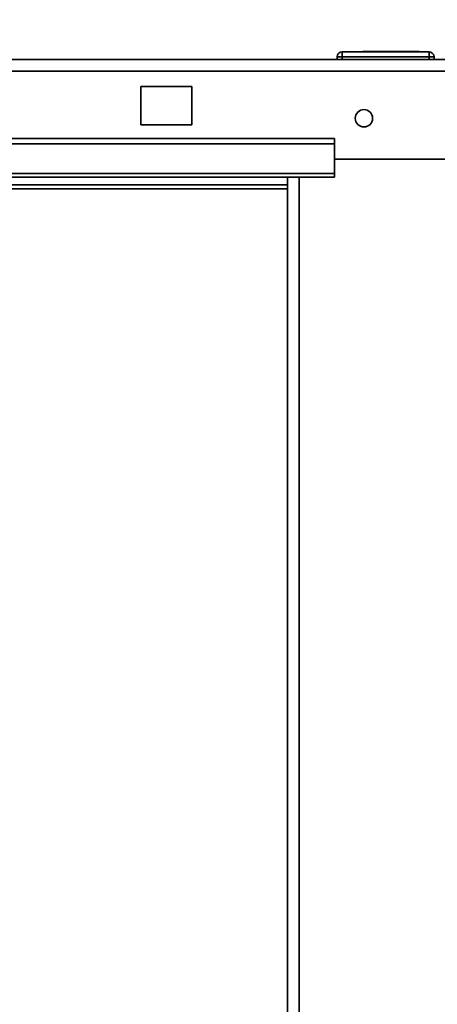
# Paper-space layout 'Blatt1' of a CAD drawing. Units: millimetres. Extents: x 0 to 11880, y 0 to 8400.
# Drawn here: x 5454 to 5536, y 6495 to 6688 of the extents above; entities that cross this region are included whole.
import ezdxf

# ---------------------------------------------------------------- set-up
doc = ezdxf.new("R2010")
doc.units = ezdxf.units.MM
doc.header["$LTSCALE"] = 20
doc.layers.add('1', color=7, linetype='Continuous')
doc.styles.add('SLDTEXTSTYLE1', font='TXT', dxfattribs={"width": 0.605})
doc.dimstyles.new('SLDDIMSTYLE0', dxfattribs={"dimtxt": 70, "dimasz": 50, "dimexe": 0, "dimexo": 0.0625, "dimgap": 17.5, "dimtad": 1, "dimdec": 1, "dimrnd": 1e-09, "dimzin": 4, "dimdsep": 46, "dimtxsty": 'SLDTEXTSTYLE1', "dimsah": 1, "dimcen": 0.09, "dimadec": 0, "dimazin": 1, "dimtfac": 1, "dimtdec": 1, "dimtofl": 0, "dimtmove": 0, "dimatfit": 3, "dimfxl": 1, "dimfrac": 2, "dimtolj": 1, "dimtzin": 12, "dimarcsym": 0})
doc.dimstyles.new('SLDDIMSTYLE1', dxfattribs={"dimtxt": 70, "dimasz": 50, "dimexe": 0, "dimexo": 0.0625, "dimgap": 17.5, "dimtad": 1, "dimdec": 0, "dimrnd": 1e-09, "dimzin": 4, "dimdsep": 46, "dimtxsty": 'SLDTEXTSTYLE1', "dimsah": 1, "dimcen": 0.09, "dimadec": 0, "dimazin": 1, "dimtfac": 1, "dimtdec": 0, "dimtofl": 0, "dimtmove": 0, "dimatfit": 3, "dimfxl": 1, "dimfrac": 2, "dimtolj": 1, "dimtzin": 12, "dimarcsym": 0})

# ---------------------------------------------------------------- blocks, each defined once
blk = doc.blocks.new('_D_2')
at = {"layer": '1'}
for p, q in [((1267.38, 6643.4), (1267.38, 7400.4)), ((6271.88, 7076.11), (6271.88, 7400.4)), ((1267.38, 7380.4), (6271.88, 7380.4))]:
    blk.add_line(p, q, dxfattribs=at)
for points in [[(1267.38, 7380.4), (1317.38, 7372.4), (1317.38, 7388.4)], [(6271.88, 7380.4), (6221.88, 7388.4), (6221.88, 7372.4)]]:
    blk.add_solid(points, dxfattribs=at)
at = {"layer": '1', "insert": (3585.16, 7470.64), "char_height": 70, "attachment_point": 1, "style": 'SLDTEXTSTYLE1'}
blk.add_mtext('ca. 5000', dxfattribs=at)
blk = doc.blocks.new('_D_4')
at = {"layer": '1'}
for p, q in [((2998.38, 6835.4), (6621.88, 6835.4)), ((6601.88, 5080.4), (6601.88, 6835.4)), ((3271.88, 5080.4), (6621.88, 5080.4))]:
    blk.add_line(p, q, dxfattribs=at)
for points in [[(6601.88, 6835.4), (6593.88, 6785.4), (6609.88, 6785.4)], [(6601.88, 5080.4), (6609.88, 5130.4), (6593.88, 5130.4)]]:
    blk.add_solid(points, dxfattribs=at)
at = {"layer": '1', "insert": (6511.65, 5773.42), "char_height": 70, "attachment_point": 1, "rotation": 90, "style": 'SLDTEXTSTYLE1'}
blk.add_mtext('ca. 1800', dxfattribs=at)

psp = doc.layouts.new('Blatt1')

# ---------------------------------------------------------------- linework, layer by layer
at = {"color": 7, "linetype": 'Continuous', "lineweight": 35}
for p, q in [((5202.68, 6680.4), (5748.08, 6680.4)), ((5516.88, 6680.9), (5515.88, 6680.9)), ((5515.88, 6680.9), (5515.88, 6680.4)), ((5516.88, 6681.9), (5516.88, 6680.9)), ((5516.88, 6681.9), (5533.88, 6681.9)), ((5516.88, 6680.9), (5516.88, 6680.4)), ((5533.88, 6680.9), (5516.88, 6680.9)), ((5520.93, 6682), (5520.93, 6681.9)), ((5520.93, 6682), (5521.93, 6682)), ((5521.93, 6682), (5521.93, 6681.9)), ((5521.93, 6682), (5526.43, 6682)), ((5526.43, 6682), (5526.43, 6681.9)), ((5526.43, 6682), (5527.43, 6682)), ((5527.43, 6682), (5527.43, 6681.9)), ((5527.43, 6682), (5529.43, 6682)), ((5529.43, 6682), (5529.43, 6681.9)), ((5529.43, 6682), (5530.93, 6682)), ((5530.93, 6682), (5530.93, 6681.9)), ((5530.93, 6682), (5531, 6682)), ((5531, 6682), (5531, 6681.9)), ((5531, 6682), (5531.98, 6682)), ((5531.98, 6682), (5531.98, 6681.9)), ((5533.88, 6681.9), (5533.88, 6680.9)), ((5534.88, 6680.9), (5533.88, 6680.9)), ((5533.88, 6680.9), (5533.88, 6680.4)), ((5534.88, 6680.9), (5534.88, 6680.4)), ((5203.39, 6678.1), (5747.38, 6678.1)), ((5477.38, 6675.15), (5477.38, 6667.65)), ((5487.38, 6675.15), (5477.38, 6675.15)), ((5487.38, 6667.65), (5487.38, 6675.15)), ((5477.38, 6667.65), (5487.38, 6667.65)), ((5515.38, 6664.93), (5225.38, 6664.93)), ((5515.38, 6663.87), (5515.38, 6664.93)), ((5515.38, 6663.87), (5225.38, 6663.87)), ((5515.38, 6658.07), (5515.38, 6663.87)), ((5545.38, 6660.9), (5515.38, 6660.9)), ((5515.38, 6658.07), (5225.38, 6658.07)), ((5225.38, 6657.4), (5515.38, 6657.4)), ((5506.13, 6657.4), (5506.13, 5903.4)), ((5508.43, 6657.4), (5508.43, 5903.4)), ((5515.38, 6658.07), (5515.38, 6657.4)), ((5506.13, 6655.9), (5310.23, 6655.9)), ((5310.23, 6655.1), (5506.13, 6655.1))]:
    psp.add_line(p, q, dxfattribs=at)
psp.add_circle((5521.13, 6668.9), 1.7, dxfattribs=at)
for centre, start, end in [((5516.88, 6680.9), 90, 180), ((5533.88, 6680.9), 0, 90)]:
    psp.add_arc(centre, 1, start, end, dxfattribs=at)

# ---------------------------------------------------------------- dimensions: what is measured, and where the dimension line sits
at = {"layer": '1'}
dim = psp.add_linear_dim(base=(6271.88460036, 7380.40059407), p1=(1267.38460036, 6623.40059407), p2=(6271.88460036, 7056.10856802), dimstyle='SLDDIMSTYLE1', dxfattribs=at)
dim.commit()
dim.dimension.update_dxf_attribs({"geometry": '_D_2', "text_midpoint": (3769.63460036, 7380.40059407), "dimtype": 160})
dim = psp.add_linear_dim(base=(6601.88, 6835.4), p1=(3251.88, 5080.4), p2=(2978.38, 6835.4), angle=90, dimstyle='SLDDIMSTYLE0', dxfattribs=at)
dim.commit()
dim.dimension.update_dxf_attribs({"geometry": '_D_4', "text_midpoint": (6601.88, 5957.9), "dimtype": 160})

doc.saveas('drawing.dxf')
